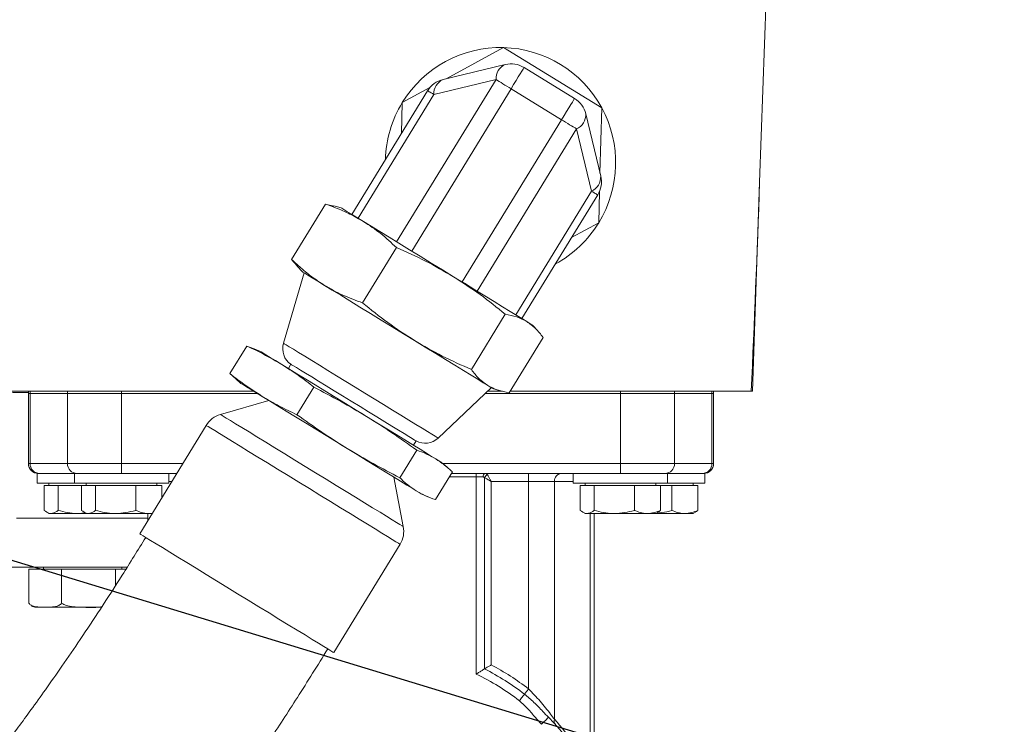
# Model space of a CAD drawing. Units: millimetres. Extents: x 11 to 1180, y 5 to 832.
# Drawn here: x 694 to 756, y 597 to 642 of the extents above; entities that cross this region are included whole.
import ezdxf

# ---------------------------------------------------------------- set-up
doc = ezdxf.new("R2010")
doc.units = ezdxf.units.MM
doc.layers.add('SLD-0', color=7, linetype='Continuous')
doc.dimstyles.new('SLDDIMSTYLE5', dxfattribs={"dimtxt": 0, "dimasz": 3, "dimexe": 0, "dimexo": 0.0625, "dimgap": 0, "dimtad": 0, "dimtih": 1, "dimtoh": 1, "dimdec": 0, "dimrnd": 1e-09, "dimzin": 0, "dimdsep": 46, "dimtxsty": 'Standard', "dimsah": 1, "dimcen": 0.09, "dimadec": 0, "dimazin": 0, "dimtfac": 3, "dimtdec": 0, "dimtofl": 0, "dimtmove": 0, "dimatfit": 3, "dimfxl": 0, "dimfrac": 2, "dimtolj": 1, "dimtzin": 0, "dimarcsym": 0})

msp = doc.modelspace()

# ---------------------------------------------------------------- linework, layer by layer
at = {"color": 7, "linetype": 'Continuous', "lineweight": 15}
for p, q in [((741.719887, 656.971185), (740.841434, 631.815493)), ((720.877484, 638.406888), (724.534274, 640.392369)), ((724.534274, 640.392369), (730.78613, 636.561227)), ((720.687256, 638.361218), (724.647746, 639.312048)), ((725.847796, 639.121976), (729.057879, 637.154837)), ((717.732385, 628.027221), (724.061221, 638.354932)), ((724.061221, 638.354932), (720.100731, 637.404103)), ((714.880281, 629.774996), (719.704286, 637.647048)), ((718.09049, 636.893675), (719.852001, 637.850099)), ((725.018338, 637.768411), (718.689502, 627.4407)), ((728.228421, 635.801269), (725.018338, 637.768411)), ((720.100731, 637.404103), (715.276734, 629.532051)), ((718.039051, 634.929652), (718.09049, 636.893675)), ((730.78613, 636.561227), (730.677218, 632.401606)), ((721.899585, 625.473559), (728.228421, 635.801269)), ((729.772047, 636.171865), (730.722875, 632.211377)), ((729.185537, 635.214748), (722.856701, 624.887038)), ((730.136365, 631.254261), (729.185537, 635.214748)), ((725.312353, 623.382209), (730.136365, 631.254261)), ((730.64667, 631.235119), (730.594189, 629.231391)), ((740.841434, 631.815493), (740.377263, 618.523533)), ((730.532811, 631.011316), (725.708813, 623.139264)), ((711.045556, 626.911699), (713.202164, 630.430972)), ((713.202164, 630.430972), (713.737161, 630.306061)), ((714.2035, 630.189728), (713.740439, 630.317894)), ((730.594189, 629.231391), (728.867591, 628.293919)), ((715.566494, 624.141263), (717.723109, 627.660535)), ((711.399869, 626.49195), (711.045556, 626.911699)), ((711.39063, 626.483487), (711.715095, 626.12903)), ((711.85045, 626.046083), (710.525975, 621.57472)), ((722.492979, 619.896708), (724.649594, 623.41598)), ((726.710022, 622.370126), (726.385594, 622.72453)), ((724.898518, 618.422589), (727.055133, 621.941861)), ((707.117133, 619.637346), (708.195441, 621.396982)), ((708.195441, 621.396982), (708.660439, 621.213377)), ((709.067412, 621.048825), (708.662928, 621.219284)), ((711.006478, 620.232937), (710.840583, 619.962224)), ((707.491853, 619.306417), (707.117133, 619.637346)), ((707.487696, 619.301489), (707.82321, 619.018475)), ((711.386912, 617.020823), (712.46522, 618.780459)), ((720.37913, 615.536703), (723.761842, 618.746778)), ((708.630883, 618.523533), (612.342341, 618.523533)), ((694.287591, 618.445533), (693.285831, 618.445533)), ((694.287591, 618.523533), (694.287591, 618.364783)), ((694.287591, 618.364783), (694.287591, 613.919783)), ((694.287591, 618.364783), (694.393762, 618.364783)), ((694.393762, 618.523533), (694.393762, 618.364783)), ((694.393762, 618.364783), (696.775012, 618.364783)), ((694.393762, 613.919783), (694.393762, 618.364783)), ((696.775012, 618.523533), (696.775012, 618.364783)), ((696.775012, 618.364783), (700.22484, 618.364783)), ((696.775012, 613.919783), (696.775012, 618.364783)), ((700.22484, 618.523533), (700.22484, 618.364783)), ((700.22484, 618.364783), (708.889939, 618.364783)), ((700.22484, 613.919783), (700.22484, 618.364783)), ((723.359302, 618.364783), (731.974841, 618.364783)), ((724.46707, 618.523533), (723.526583, 618.523533)), ((723.89719, 618.663832), (724.360318, 618.535647)), ((740.303651, 618.523533), (724.960387, 618.523533)), ((731.974841, 618.523533), (731.974841, 618.364783)), ((731.974841, 618.364783), (735.424668, 618.364783)), ((731.974841, 613.919783), (731.974841, 618.364783)), ((735.424668, 618.523533), (735.424668, 618.364783)), ((735.424668, 618.364783), (737.805918, 618.364783)), ((735.424668, 613.919783), (735.424668, 618.364783)), ((737.805918, 618.523533), (737.805918, 618.364783)), ((737.805918, 618.364783), (737.912089, 618.364783)), ((737.805918, 613.919783), (737.805918, 618.364783)), ((737.912089, 618.364783), (737.912089, 618.523533)), ((737.912089, 613.919783), (737.912089, 618.364783)), ((740.303651, 618.523533), (740.377263, 618.523533)), ((709.596381, 617.931874), (706.517026, 617.037573)), ((705.606208, 616.342529), (701.381677, 609.448719)), ((718.799547, 615.084961), (718.965442, 615.355674)), ((717.928589, 613.012076), (719.006897, 614.771712)), ((694.393762, 613.919783), (696.775012, 613.919783)), ((696.775012, 613.919783), (700.22484, 613.919783)), ((700.22484, 613.919783), (700.22484, 613.284783)), ((720.90824, 613.71535), (720.572726, 613.99836)), ((731.974841, 613.919783), (735.424668, 613.919783)), ((731.974841, 613.919783), (731.974841, 613.284783)), ((735.424668, 613.919783), (737.805918, 613.919783)), ((694.842339, 613.284783), (694.842339, 612.659783)), ((695.176863, 613.284783), (694.842339, 613.284783)), ((697.225176, 613.284783), (695.176863, 613.284783)), ((697.224841, 613.284783), (697.224841, 612.659783)), ((700.908773, 613.284783), (697.225176, 613.284783)), ((703.732424, 613.284783), (700.908773, 613.284783)), ((703.224838, 612.659783), (703.224838, 613.284783)), ((718.156517, 609.904885), (717.555352, 613.054612)), ((720.200495, 611.619853), (721.278802, 613.379489)), ((731.290907, 613.284783), (721.220762, 613.284783)), ((722.801209, 613.062533), (722.801209, 613.284783)), ((723.2278, 613.062533), (722.801209, 613.062533)), ((722.801209, 600.516487), (722.801209, 613.062533)), ((726.129935, 612.776783), (726.129935, 613.284783)), ((728.974835, 613.284783), (728.974835, 612.659783)), ((734.974504, 613.284783), (731.290907, 613.284783)), ((737.025187, 613.284783), (734.974504, 613.284783)), ((734.974847, 612.659783), (734.974847, 613.284783)), ((737.354845, 613.284783), (737.025187, 613.284783)), ((737.354845, 612.659783), (737.354845, 613.284783)), ((697.224841, 612.659783), (694.842339, 612.659783)), ((695.28281, 612.509783), (695.28281, 610.935745)), ((695.28281, 612.509783), (695.729621, 612.509783)), ((695.592344, 612.659783), (695.592344, 612.509783)), ((695.729621, 612.509783), (696.17644, 612.509783)), ((696.17644, 612.509783), (696.17644, 610.935745)), ((696.17644, 612.509783), (697.456204, 612.509783)), ((703.224838, 612.659783), (697.224841, 612.659783)), ((697.456204, 612.509783), (697.665312, 612.509783)), ((697.665312, 612.509783), (697.665312, 610.935745)), ((697.665312, 612.509783), (698.112123, 612.509783)), ((697.974839, 612.659783), (697.974839, 612.509783)), ((698.112123, 612.509783), (698.558942, 612.509783)), ((698.558942, 612.509783), (698.558942, 610.935745)), ((698.558942, 612.509783), (699.838706, 612.509783)), ((699.838706, 612.509783), (701.11847, 612.509783)), ((701.11847, 612.509783), (701.11847, 610.935745)), ((701.11847, 612.509783), (701.951422, 612.509783)), ((701.951422, 612.509783), (702.784375, 612.509783)), ((702.474841, 612.509783), (702.474841, 612.659783)), ((702.784375, 612.509783), (702.784375, 611.737708)), ((723.329202, 613.014378), (723.329202, 600.844238)), ((726.129935, 612.776783), (723.75159, 612.776783)), ((723.75159, 612.776783), (723.75159, 601.101101)), ((727.779717, 612.776783), (726.129935, 612.776783)), ((726.129935, 599.568541), (726.129935, 612.776783)), ((727.779717, 597.638065), (727.779717, 612.776783)), ((734.974847, 612.659783), (728.974835, 612.659783)), ((729.415313, 612.509783), (729.415313, 610.935745)), ((729.415313, 612.509783), (729.862124, 612.509783)), ((729.72484, 612.659783), (729.72484, 612.509783)), ((729.862124, 612.509783), (730.308936, 612.509783)), ((730.308936, 612.509783), (730.308936, 610.935745)), ((730.308936, 612.509783), (731.588707, 612.509783)), ((731.588707, 612.509783), (732.868463, 612.509783)), ((732.868463, 612.509783), (732.868463, 610.935745)), ((732.868463, 612.509783), (733.701423, 612.509783)), ((733.701423, 612.509783), (734.534369, 612.509783)), ((734.224842, 612.509783), (734.224842, 612.659783)), ((734.534369, 612.509783), (735.248477, 612.509783)), ((734.534369, 612.509783), (734.534369, 610.935745)), ((737.354845, 612.659783), (734.974847, 612.659783)), ((735.248477, 612.509783), (735.248477, 610.935745)), ((735.248477, 612.509783), (736.081422, 612.509783)), ((736.081422, 612.509783), (736.914367, 612.509783)), ((736.60484, 612.509783), (736.60484, 612.659783)), ((736.914367, 612.509783), (736.914367, 610.935745)), ((719.328523, 611.96801), (719.733015, 611.797549)), ((695.446134, 610.819194), (695.592344, 610.734783)), ((695.729621, 610.734783), (695.592344, 610.734783)), ((695.729621, 610.734783), (697.456204, 610.734783)), ((697.908626, 610.773012), (697.456204, 610.734783)), ((697.456204, 610.734783), (697.974839, 610.734783)), ((697.828636, 610.819194), (697.974839, 610.734783)), ((698.112123, 610.734783), (697.974839, 610.734783)), ((698.112123, 610.734783), (699.838706, 610.734783)), ((699.838706, 610.734783), (701.951422, 610.734783)), ((701.891713, 610.281026), (701.891713, 610.734783)), ((702.188649, 610.765582), (701.951422, 610.734783)), ((701.951422, 610.734783), (702.169777, 610.734783)), ((729.57863, 610.819194), (729.72484, 610.734783)), ((729.862124, 610.734783), (729.72484, 610.734783)), ((729.862124, 610.734783), (731.588707, 610.734783)), ((730.307967, 593.814668), (730.307967, 610.734783)), ((731.588707, 610.734783), (733.701423, 610.734783)), ((733.701423, 610.734783), (734.224842, 610.734783)), ((734.224842, 610.734783), (734.371052, 610.819194)), ((734.224842, 610.734783), (736.081422, 610.734783)), ((736.081422, 610.734783), (736.60484, 610.734783)), ((736.60484, 610.734783), (736.75105, 610.819194)), ((701.891713, 610.445533), (693.535269, 610.445533)), ((713.726201, 601.883986), (717.950732, 608.777795)), ((643.491891, 607.320533), (700.596601, 607.320533)), ((694.307611, 605.020533), (694.307611, 607.195533)), ((694.307611, 607.195533), (696.402088, 607.195533)), ((695.244387, 607.320533), (695.244387, 607.195533)), ((696.402088, 607.195533), (699.838862, 607.195533)), ((696.402088, 605.020533), (696.402088, 607.195533)), ((699.838862, 606.156605), (699.838862, 607.195533)), ((699.838862, 607.195533), (700.500548, 607.195533)), ((700.244383, 607.195533), (700.244383, 607.320533)), ((698.956222, 604.770533), (694.780283, 604.770533))]:
    msp.add_line(p, q, dxfattribs=at)
at = {"color": 8, "linetype": 'Continuous', "lineweight": 15}
for p, q in [((694.287591, 613.919783), (694.393762, 613.919783)), ((700.22484, 613.919783), (704.121546, 613.919783)), ((720.665873, 613.919783), (731.974841, 613.919783)), ((737.805918, 613.919783), (737.912089, 613.919783)), ((722.801209, 613.062533), (721.084566, 613.062533)), ((703.421116, 612.776783), (703.224838, 612.776783)), ((728.974835, 612.776783), (727.779717, 612.776783)), ((702.146941, 610.69751), (702.146941, 610.734783)), ((730.05274, 594.440939), (730.05274, 610.734783))]:
    msp.add_line(p, q, dxfattribs=at)
at = {"color": 7, "linetype": 'Continuous', "lineweight": 15, "flags": 128}
for points in [[(725.847796, 639.121976), (725.831867, 639.095968), (725.78466, 639.018942), (725.708008, 638.89386), (725.604848, 638.725527), (725.479156, 638.520411), (725.335763, 638.286397), (725.18015, 638.032478), (725.018338, 637.768411)], [(724.061221, 638.354932), (724.159644, 638.294619), (724.266336, 638.229237), (724.38027, 638.159419), (724.500344, 638.085833), (724.625409, 638.009191), (724.75426, 637.930232), (724.885658, 637.849711), (725.018338, 637.768411)], [(719.704286, 637.647048), (719.710798, 637.643055), (719.730288, 637.631109), (719.762564, 637.611332), (719.807312, 637.583908), (719.864101, 637.549105), (719.932393, 637.507258), (720.011518, 637.458768), (720.100731, 637.404103)], [(728.228421, 635.801269), (728.390232, 636.065338), (728.54583, 636.319258), (728.689239, 636.553271), (728.81493, 636.758386), (728.918091, 636.926719), (728.994743, 637.051803), (729.04195, 637.128829), (729.057879, 637.154837)], [(728.228421, 635.801269), (728.361086, 635.719969), (728.492484, 635.63945), (728.621334, 635.560489), (728.7464, 635.483847), (728.866488, 635.410263), (728.980423, 635.340443), (729.087115, 635.275063), (729.185537, 635.214748)], [(730.136365, 631.254261), (730.225564, 631.199596), (730.304689, 631.151107), (730.372981, 631.109259), (730.429769, 631.074455), (730.474532, 631.047032), (730.506808, 631.027254), (730.526299, 631.015311), (730.532811, 631.011316)], [(714.2035, 630.189728), (714.244679, 630.164491), (714.367681, 630.089116), (714.570828, 629.964626), (714.851387, 629.792702), (715.205551, 629.575671), (715.628528, 629.316466)], [(715.628528, 629.316466), (716.114611, 629.018595), (716.657222, 628.686083), (717.249022, 628.323429), (717.882008, 627.935537), (718.547613, 627.527651), (719.236851, 627.105289), (719.94038, 626.674161), (720.648707, 626.240098), (721.35225, 625.808971)], [(713.140131, 625.255768), (712.717146, 625.514972), (712.362983, 625.732003), (712.082431, 625.903927), (711.879284, 626.028417), (711.756282, 626.103791), (711.715095, 626.12903)], [(721.35225, 625.808971), (722.041473, 625.386608), (722.707078, 624.978723), (723.340065, 624.59083), (723.931865, 624.228176), (724.474475, 623.895665), (724.960551, 623.597793), (725.383536, 623.338589), (725.737706, 623.121557), (726.018251, 622.949634)], [(713.140131, 625.255768), (713.626214, 624.957896), (714.168825, 624.625384), (714.760624, 624.262731), (715.393603, 623.874838), (716.059216, 623.466952), (716.748447, 623.04459), (717.451983, 622.613462), (718.160302, 622.1794), (718.863845, 621.748272)], [(726.018251, 622.949634), (726.221413, 622.825143), (726.344407, 622.749769), (726.385594, 622.72453)], [(723.529861, 618.888935), (723.249302, 619.060858), (722.895146, 619.27789), (722.472162, 619.537094), (721.986071, 619.834966), (721.44346, 620.167477), (720.851675, 620.530131), (720.218689, 620.918024), (719.553084, 621.325909), (718.863845, 621.748272)], [(710.413278, 620.224077), (710.013793, 620.468881), (709.679306, 620.673855), (709.414334, 620.836227), (709.222474, 620.953802), (709.106304, 621.024988), (709.067412, 621.048825)], [(710.413278, 620.224077), (710.872353, 619.942754), (711.384819, 619.628715), (711.943739, 619.286209), (712.541558, 618.919866), (713.170186, 618.53464), (713.821129, 618.135743), (714.485579, 617.728566), (715.154552, 617.318618), (715.819002, 616.911442)], [(711.006478, 620.232937), (711.045206, 620.209204), (711.160631, 620.138469), (711.350516, 620.022106), (711.611167, 619.862382), (711.937495, 619.662406)], [(711.937495, 619.662406), (712.323167, 619.426069), (712.760658, 619.157971), (713.241466, 618.863331), (713.756234, 618.547884), (714.294926, 618.217769), (714.847074, 617.879413), (715.401926, 617.539399), (715.948687, 617.204347), (716.476702, 616.880778), (716.975704, 616.57499), (717.435972, 616.292934), (717.848555, 616.040101), (718.205423, 615.821411), (718.499631, 615.641122), (718.725458, 615.502742), (718.878478, 615.408964), (718.955756, 615.361615), (718.965442, 615.355674)], [(707.82321, 619.018475), (707.86211, 618.994639), (707.978272, 618.923452), (708.170139, 618.805878), (708.435104, 618.643506), (708.76959, 618.438532), (709.169075, 618.193728)], [(723.89719, 618.663832), (723.856003, 618.68907), (723.733009, 618.764444), (723.529861, 618.888935)], [(709.169075, 618.193728), (709.62815, 617.912404), (710.140616, 617.598366), (710.699537, 617.255859), (711.297356, 616.889516), (711.925984, 616.504291), (712.576926, 616.105393), (713.241377, 615.698217), (713.910357, 615.288269), (714.574807, 614.881093)], [(720.225797, 614.210957), (719.960824, 614.37333), (719.626338, 614.578303), (719.226853, 614.823108), (718.767778, 615.104431), (718.255312, 615.41847), (717.696392, 615.760976), (717.098579, 616.127319), (716.469944, 616.512544), (715.819002, 616.911442)], [(714.574807, 614.881093), (715.225749, 614.482195), (715.854377, 614.09697), (716.452197, 613.730627), (717.011117, 613.38812), (717.523575, 613.074082), (717.98265, 612.792758), (718.382136, 612.547954), (718.716622, 612.34298), (718.981594, 612.180608)], [(720.572726, 613.99836), (720.533819, 614.022196), (720.417664, 614.093383), (720.225797, 614.210957)], [(723.513991, 613.199174), (723.549531, 613.135998), (723.592833, 613.059017), (723.642231, 612.971189), (723.695845, 612.87589), (723.75159, 612.776783)], [(723.75159, 612.776783), (723.652483, 612.832531), (723.55719, 612.886137), (723.469362, 612.93554), (723.392383, 612.978842), (723.329202, 613.014378)], [(718.981594, 612.180608), (719.173462, 612.063034), (719.289631, 611.991847), (719.328523, 611.96801)], [(701.381677, 609.448719), (701.385841, 609.446166), (701.448225, 609.40794), (701.58472, 609.324296), (701.793671, 609.196249), (702.072546, 609.025354), (702.417955, 608.813686), (702.825711, 608.563813)], [(702.825711, 608.563813), (703.290865, 608.27877), (703.807757, 607.962014), (704.370134, 607.617393), (704.97115, 607.249088), (705.603518, 606.861571), (706.259564, 606.459546), (706.931323, 606.047893), (707.610638, 605.631608), (708.289266, 605.215745), (708.958962, 604.805352), (709.61161, 604.405409), (710.239277, 604.020774), (710.834355, 603.656113), (711.389602, 603.315854), (711.898298, 603.004126), (712.354251, 602.724715), (712.75194, 602.481012), (713.086539, 602.275974), (713.35397, 602.112089), (713.551, 601.99135), (713.675231, 601.91522), (713.725158, 601.884623), (713.726201, 601.883986)], [(725.87134, 599.234563), (725.894437, 599.264391), (725.92108, 599.298794), (725.950853, 599.337254), (725.983322, 599.379194), (726.018012, 599.423981), (726.054371, 599.470942), (726.091862, 599.519372), (726.129935, 599.568541)], [(725.87134, 599.234563), (725.842476, 599.197278), (725.809172, 599.154275), (725.771949, 599.106199), (725.731359, 599.053775), (725.688011, 598.997791), (725.642548, 598.93909), (725.595683, 598.878552), (725.548089, 598.81709)], [(727.399693, 597.765079), (727.391005, 597.756509), (727.365286, 597.731129), (727.323518, 597.689912), (727.267296, 597.634445), (727.19881, 597.566858), (727.120668, 597.489749), (727.035881, 597.406079), (726.947696, 597.319067)]]:
    msp.add_lwpolyline(points, dxfattribs=at)
at = {"color": 8, "linetype": 'Continuous', "lineweight": 15, "flags": 128}
for points in [[(710.525975, 621.57472), (710.527011, 621.574083), (710.576781, 621.543588), (710.700453, 621.4678), (710.896165, 621.347868), (711.160944, 621.185609), (711.490788, 620.983484), (711.880677, 620.744556), (712.324724, 620.472447), (712.816179, 620.171283), (713.3476, 619.845628), (713.910923, 619.50042), (714.497626, 619.14089), (715.098799, 618.77249), (715.705336, 618.400804), (716.308043, 618.031466), (716.897779, 617.670075), (717.465602, 617.32211), (718.002916, 616.992844), (718.501568, 616.68727), (718.953997, 616.41002), (719.353349, 616.165296), (719.693572, 615.956809), (719.969512, 615.787718), (720.176966, 615.660587), (720.312805, 615.577343), (720.374972, 615.539249), (720.37913, 615.536703)], [(706.517026, 617.037573), (706.517496, 617.037286), (706.563853, 617.008881), (706.685462, 616.934358), (706.880749, 616.814687), (707.147159, 616.65143), (707.481228, 616.446713), (707.87859, 616.203207)], [(717.950732, 608.777795), (717.934073, 608.788004), (717.846856, 608.841448), (717.685983, 608.940033), (717.453398, 609.082561), (717.151933, 609.267302), (716.78523, 609.492015), (716.357761, 609.75397), (715.874702, 610.049989), (715.341919, 610.376478), (714.765885, 610.729474), (714.153581, 611.104692), (713.512451, 611.497577), (712.850273, 611.903361), (712.175087, 612.317117), (711.49508, 612.733824), (710.818515, 613.148423), (710.15361, 613.555881), (709.50842, 613.951252), (708.890789, 614.329737), (708.308206, 614.686742), (707.767755, 615.017934), (707.27598, 615.319291), (706.838869, 615.587156), (706.461713, 615.818278), (706.149094, 616.00985), (705.904805, 616.159548), (705.731825, 616.265554), (705.632233, 616.326582), (705.606208, 616.342529)], [(707.87859, 616.203207), (708.334074, 615.924085), (708.841742, 615.612987), (709.394977, 615.273967), (709.986553, 614.911446), (710.608774, 614.530149), (711.253517, 614.135048), (711.912387, 613.731293), (712.576792, 613.324148), (713.238061, 612.918919), (713.887588, 612.520892), (714.516886, 612.135253), (715.117776, 611.767031), (715.682403, 611.421025), (716.203415, 611.101748), (716.674023, 610.813359), (717.088089, 610.55962), (717.440211, 610.34384), (717.725799, 610.168828), (717.941136, 610.036869), (718.083412, 609.949682), (718.15078, 609.908403), (718.156517, 609.904885)]]:
    msp.add_lwpolyline(points, dxfattribs=at)
at = {"color": 7, "linetype": 'Continuous', "lineweight": 15}
for centre, radius, start, end in [((724.342341, 633.062533), 7.332348, 88.5, 148.5), ((724.342341, 633.062533), 7.332348, 28.5, 88.5), ((725.04156, 638.412447), 0.982024, 113.64212371, 183.35762652), ((725.018333, 637.76841), 1.5875, 58.5, 103.5), ((721.057846, 636.817581), 1.5875, 103.5, 148.5), ((721.081068, 637.461618), 0.982022, 113.64205422, 183.35759665), ((724.342341, 633.062533), 7.332348, 148.5, 178.5), ((728.228414, 635.80127), 1.5875, 13.5, 58.5), ((724.342341, 633.062533), 7.332348, 328.5, 28.5), ((728.791695, 636.114351), 0.982037, 293.64356904, 3.35747819), ((729.742523, 632.153864), 0.982037, 293.64357797, 3.35746926), ((729.179243, 631.840783), 1.5875, 328.5, 13.5), ((724.342341, 633.062533), 7.332348, 298.5, 328.5), ((711.682792, 621.232055), 1.2065, 163.5, 235.90538367), ((706.959776, 615.513063), 1.5875, 106.19428429, 148.5), ((719.548624, 616.411867), 1.2065, 241.09461633, 313.5), ((694.922591, 613.919783), 0.635, 180, 270), ((695.019431, 613.910448), 0.625739, 179.14520152, 269.11861029), ((697.400682, 613.910448), 0.625739, 179.14520152, 269.11861029), ((734.798999, 613.910448), 0.625739, 270.88138971, 0.85479848), ((737.180249, 613.910448), 0.625739, 270.88138971, 0.85479848), ((737.277091, 613.919783), 0.635, 270, 0), ((723.422492, 613.093015), 0.197065, 103.31447378, 188.89834713), ((723.604575, 612.923805), 0.289886, 108.20880549, 161.79336022), ((728.256312, 612.808539), 0.477652, 94.40100281, 183.81209779), ((716.597168, 609.607261), 1.5875, 328.5, 10.80571571), ((694.780283, 605.395533), 0.625, 241.69823704, 270), ((716.099841, 586.614783), 15.432619, 52.24937506, 64.2634332), ((716.099841, 586.614783), 15.960608, 52.24937506, 63.06688555), ((716.099841, 586.614783), 16.383, 52.24937506, 62.15674832), ((716.099841, 586.614783), 15.875, 288.77470045, 44.6183322), ((728.119918, 597.524977), 0.358505, 161.61238858, 219.64166343), ((715.6599, 586.614783), 16.383, 28.53528157, 42.28731883)]:
    msp.add_arc(centre, radius, start, end, dxfattribs=at)
msp.add_ellipse((739.342341, 631.867842), major_axis=(-1.500913, -42.980531), ratio=0.034878263, start_param=1.256323597, end_param=1.570796327, dxfattribs=at)
for points, knots in [([(715.628528, 629.316466), (715.341086, 629.481417), (714.765219, 629.811882), (713.945282, 630.165896), (713.415221, 630.354973), (713.202164, 630.430972)], [0, 0, 0, 0, 0.373440164, 0.748155975, 1, 1, 1, 1]), ([(717.723109, 627.660535), (717.395838, 627.966604), (716.739735, 628.580201), (715.999517, 629.070656), (715.628528, 629.316466)], [0, 0, 0, 0, 0.49881156, 1, 1, 1, 1]), ([(721.35225, 625.808971), (720.7661, 626.149883), (719.590537, 626.833606), (718.346736, 627.384382), (717.723109, 627.660535)], [0, 0, 0, 0, 0.498611712, 1, 1, 1, 1]), ([(711.045556, 626.911699), (711.209996, 626.756367), (711.618307, 626.370667), (712.305919, 625.800734), (712.861772, 625.437611), (713.140131, 625.255768)], [0, 0, 0, 0, 0.251843793, 0.625340943, 1, 1, 1, 1]), ([(724.649594, 623.41598), (724.123172, 623.844088), (723.067822, 624.702343), (721.925012, 625.439511), (721.35225, 625.808971)], [0, 0, 0, 0, 0.498811968, 1, 1, 1, 1]), ([(713.140131, 625.255768), (713.525541, 625.037868), (714.298507, 624.600856), (715.14305, 624.294744), (715.566494, 624.141263)], [0, 0, 0, 0, 0.498611644, 1, 1, 1, 1]), ([(715.566494, 624.141263), (716.092915, 623.713154), (717.148267, 622.854897), (718.29108, 622.117731), (718.863845, 621.748272)], [0, 0, 0, 0, 0.498811268, 1, 1, 1, 1]), ([(726.018251, 622.949634), (725.809373, 623.059358), (725.390454, 623.279417), (724.897005, 623.370375), (724.649594, 623.41598)], [0, 0, 0, 0, 0.49860973, 1, 1, 1, 1]), ([(727.055133, 621.941861), (726.902995, 622.140611), (726.597994, 622.53906), (726.211805, 622.812559), (726.018251, 622.949634)], [0, 0, 0, 0, 0.49881026, 1, 1, 1, 1]), ([(710.413278, 620.224077), (709.870318, 620.536582), (709.145848, 620.953557), (708.385851, 621.308144), (708.195441, 621.396982)], [0, 0, 0, 0, 0.749459032, 1, 1, 1, 1]), ([(718.863845, 621.748272), (719.449995, 621.40736), (720.625556, 620.723639), (721.869354, 620.172861), (722.492979, 619.896708)], [0, 0, 0, 0, 0.4986127686, 1, 1, 1, 1]), ([(712.46522, 618.780459), (712.133646, 619.036584), (711.47005, 619.54918), (710.765694, 619.99901), (710.413278, 620.224077)], [0, 0, 0, 0, 0.4996615877, 1, 1, 1, 1]), ([(707.117133, 619.637346), (707.282734, 619.50802), (707.943704, 618.991834), (708.644133, 618.535632), (709.169075, 618.193728)], [0, 0, 0, 0, 0.25054141, 1, 1, 1, 1]), ([(722.492979, 619.896708), (722.645124, 619.697958), (722.950139, 619.29951), (723.336314, 619.02601), (723.529861, 618.888935)], [0, 0, 0, 0, 0.498811167, 1, 1, 1, 1]), ([(715.819002, 616.911442), (715.269603, 617.239034), (714.169947, 617.894729), (713.033758, 618.485062), (712.46522, 618.780459)], [0, 0, 0, 0, 0.499609461, 1, 1, 1, 1]), ([(723.529861, 618.888935), (723.738745, 618.779211), (724.157675, 618.559153), (724.651114, 618.468195), (724.898518, 618.422589)], [0, 0, 0, 0, 0.49861261, 1, 1, 1, 1]), ([(709.169075, 618.193728), (709.529076, 617.9822), (710.249638, 617.558815), (711.007624, 617.200247), (711.386912, 617.020823)], [0, 0, 0, 0, 0.4996099435, 1, 1, 1, 1]), ([(711.386912, 617.020823), (711.90746, 616.648894), (712.94926, 615.904533), (714.032714, 615.222393), (714.574807, 614.881093)], [0, 0, 0, 0, 0.499661796, 1, 1, 1, 1]), ([(719.006897, 614.771712), (718.486349, 615.143641), (717.444548, 615.888003), (716.361095, 616.570142), (715.819002, 616.911442)], [0, 0, 0, 0, 0.4996616059, 1, 1, 1, 1]), ([(714.574807, 614.881093), (715.124205, 614.553501), (716.223861, 613.897806), (717.360051, 613.307473), (717.928589, 613.012076)], [0, 0, 0, 0, 0.499609629, 1, 1, 1, 1]), ([(720.225797, 614.210957), (720.032349, 614.32042), (719.64515, 614.539517), (719.219759, 614.694274), (719.006897, 614.771712)], [0, 0, 0, 0, 0.499609299, 1, 1, 1, 1]), ([(721.278802, 613.379489), (721.113408, 613.533777), (720.782396, 613.842562), (720.411413, 614.088104), (720.225797, 614.210957)], [0, 0, 0, 0, 0.499663101, 1, 1, 1, 1]), ([(723.329202, 613.014378), (723.314202, 613.029757), (723.286343, 613.058322), (723.246289, 613.061203), (723.2278, 613.062533)], [0, 0, 0, 0, 0.538391481, 1, 1, 1, 1]), ([(723.377109, 613.284783), (723.402185, 613.28221), (723.457522, 613.276533), (723.494028, 613.226522), (723.513991, 613.199174)], [0, 0, 0, 0, 0.453159715, 1, 1, 1, 1]), ([(717.928589, 613.012076), (718.093983, 612.857788), (718.424995, 612.549004), (718.795978, 612.303462), (718.981594, 612.180608)], [0, 0, 0, 0, 0.499663075, 1, 1, 1, 1]), ([(718.981594, 612.180608), (719.175035, 612.071145), (719.56222, 611.852048), (719.987625, 611.697292), (720.200495, 611.619853)], [0, 0, 0, 0, 0.499608091, 1, 1, 1, 1]), ([(695.729621, 610.734783), (695.696308, 610.736786), (695.545136, 610.745872), (695.397732, 610.852564), (695.28281, 610.935745)], [0, 0, 0, 0, 0.220364095, 1, 1, 1, 1]), ([(696.17644, 610.935745), (696.147882, 610.912424), (696.002442, 610.793656), (695.851181, 610.761015), (695.729621, 610.734783)], [0, 0, 0, 0, 0.196353664, 1, 1, 1, 1]), ([(697.456204, 610.734783), (697.425869, 610.735023), (697.196148, 610.73684), (696.763022, 610.780731), (696.373158, 610.883759), (696.17644, 610.935745)], [0, 0, 0, 0, 0.070091832, 0.53078623, 1, 1, 1, 1]), ([(698.112123, 610.734783), (698.07881, 610.736786), (697.927638, 610.745872), (697.780234, 610.852564), (697.665312, 610.935745)], [0, 0, 0, 0, 0.220364095, 1, 1, 1, 1]), ([(698.558942, 610.935745), (698.530384, 610.912424), (698.384944, 610.793656), (698.233683, 610.761015), (698.112123, 610.734783)], [0, 0, 0, 0, 0.196353664, 1, 1, 1, 1]), ([(699.838706, 610.734783), (699.808371, 610.735023), (699.57865, 610.73684), (699.145524, 610.780731), (698.75566, 610.883759), (698.558942, 610.935745)], [0, 0, 0, 0, 0.070091832, 0.53078623, 1, 1, 1, 1]), ([(701.11847, 610.935745), (700.910629, 610.879576), (700.49114, 610.766211), (700.057496, 610.745322), (699.838706, 610.734783)], [0, 0, 0, 0, 0.495461023, 1, 1, 1, 1]), ([(701.951422, 610.734783), (701.931679, 610.735023), (701.782165, 610.73684), (701.500249, 610.780731), (701.246504, 610.883759), (701.11847, 610.935745)], [0, 0, 0, 0, 0.070090179, 0.530785458, 1, 1, 1, 1]), ([(729.862124, 610.734783), (729.828814, 610.736786), (729.677653, 610.745873), (729.530241, 610.852564), (729.415313, 610.935745)], [0, 0, 0, 0, 0.220362157, 1, 1, 1, 1]), ([(730.308936, 610.935745), (730.280381, 610.912424), (730.134953, 610.793655), (729.983688, 610.761014), (729.862124, 610.734783)], [0, 0, 0, 0, 0.196352152, 1, 1, 1, 1]), ([(731.588707, 610.734783), (731.558369, 610.735023), (731.328646, 610.73684), (730.895517, 610.780731), (730.505653, 610.883759), (730.308936, 610.935745)], [0, 0, 0, 0, 0.07009701, 0.530788843, 1, 1, 1, 1]), ([(732.868463, 610.935745), (732.660628, 610.879576), (732.241142, 610.766209), (731.8075, 610.745322), (731.588707, 610.734783)], [0, 0, 0, 0, 0.495452795, 1, 1, 1, 1]), ([(733.701423, 610.734783), (733.68168, 610.735023), (733.532166, 610.73684), (733.25025, 610.780731), (732.996501, 610.883759), (732.868463, 610.935745)], [0, 0, 0, 0, 0.070089932, 0.530783584, 1, 1, 1, 1]), ([(734.534369, 610.935745), (734.399095, 610.879576), (734.126066, 610.76621), (733.843826, 610.745322), (733.701423, 610.734783)], [0, 0, 0, 0, 0.495457004, 1, 1, 1, 1]), ([(735.248477, 610.935745), (735.040986, 610.877292), (734.719322, 610.786674), (734.386787, 610.767089), (734.268755, 610.760137)], [0, 0, 0, 0, 0.645055265, 1, 1, 1, 1]), ([(734.368191, 610.839226), (734.395119, 610.84674), (734.451627, 610.862506), (734.505939, 610.91058), (734.534369, 610.935745)], [0, 0, 0, 0, 0.476552322, 1, 1, 1, 1]), ([(736.081422, 610.734783), (736.061679, 610.735023), (735.912165, 610.73684), (735.630248, 610.78073), (735.376509, 610.883759), (735.248477, 610.935745)], [0, 0, 0, 0, 0.070090427, 0.530787332, 1, 1, 1, 1]), ([(736.914367, 610.935745), (736.779093, 610.879576), (736.506064, 610.76621), (736.223824, 610.745322), (736.081422, 610.734783)], [0, 0, 0, 0, 0.495457004, 1, 1, 1, 1]), ([(736.748189, 610.839226), (736.775118, 610.84674), (736.831626, 610.862506), (736.885938, 610.91058), (736.914367, 610.935745)], [0, 0, 0, 0, 0.476548644, 1, 1, 1, 1]), ([(701.76068, 609.216467), (701.264254, 608.414362), (700.316881, 606.883633), (698.921515, 604.72268), (697.639085, 602.791614), (696.471444, 601.082533), (695.422535, 599.585182), (694.494366, 598.28995), (693.688335, 597.18749), (693.00511, 596.269219), (692.477157, 595.570056), (692.087203, 595.059205), (691.774041, 594.651999), (691.478893, 594.270998), (691.14932, 593.848787), (690.776837, 593.375438), (690.316405, 592.796346), (689.773388, 592.121893), (689.157027, 591.3675), (688.476673, 590.548328), (687.578216, 589.485922), (686.430812, 588.16374), (685.00053, 586.572552), (683.42234, 584.884713), (681.762932, 583.185925), (680.035062, 581.495468), (678.297674, 579.873859), (676.564557, 578.334313), (674.912404, 576.936623), (673.369556, 575.691157), (671.935946, 574.584548), (670.611336, 573.60461), (669.419269, 572.757329), (668.35513, 572.027822), (667.412286, 571.402002), (666.554316, 570.849212), (665.774076, 570.360132), (665.046187, 569.915302), (664.290588, 569.464574), (663.385301, 568.939063), (662.253254, 568.305064), (660.882585, 567.571774), (659.342333, 566.791755), (657.683883, 566.002492), (655.790079, 565.15988), (653.652854, 564.284671), (651.256468, 563.39792), (648.756369, 562.571365), (646.172294, 561.8187), (643.626252, 561.174967), (641.234303, 560.653647), (639.095127, 560.24943), (637.203558, 559.937211), (635.76886, 559.728542), (634.76154, 559.594736), (634.163596, 559.519532), (633.73716, 559.468067), (633.392427, 559.427616), (633.013303, 559.384273), (632.446605, 559.321917), (631.65399, 559.239914), (630.614998, 559.141871), (629.354694, 559.037184), (627.936386, 558.938377), (626.3728, 558.852127), (624.677195, 558.784409), (622.858281, 558.741998), (621.012492, 558.728828), (619.240086, 558.740202), (617.578449, 558.769413), (616.030073, 558.810748), (614.351657, 558.867964), (612.605618, 558.940651), (610.856283, 559.025007), (609.407441, 559.101277), (608.241032, 559.165995), (607.442277, 559.211605), (606.887354, 559.243698), (606.438678, 559.269802), (605.844097, 559.304635), (605.06994, 559.350228), (604.128646, 559.405746), (603.099385, 559.466034), (602.085511, 559.524384), (601.177796, 559.575301), (600.357614, 559.619952), (599.645667, 559.657401), (598.999579, 559.690187), (598.363784, 559.721342), (597.623769, 559.755946), (596.72662, 559.79515), (595.596497, 559.840038), (594.21618, 559.887328), (592.633732, 559.930111), (591.029391, 559.960664), (589.337182, 559.981033), (587.66025, 559.989612), (586.042071, 559.987708), (584.672695, 559.979731), (583.441555, 559.968109), (582.276981, 559.953083), (581.089482, 559.933598), (579.864168, 559.908785), (578.543664, 559.876026), (577.08908, 559.831555), (575.528505, 559.771665), (574.048611, 559.699624), (572.749227, 559.621786), (571.625514, 559.542476), (570.527411, 559.452195), (569.489942, 559.352875), (568.44608, 559.2382), (567.32562, 559.097973), (565.976919, 558.899415), (564.40275, 558.627657), (563.276995, 558.376313), (562.677844, 558.242543)], [0, 0, 0, 0, 0.017162412, 0.032752561, 0.046800049, 0.059341328, 0.07041699, 0.080069715, 0.088341964, 0.095274341, 0.100903917, 0.10429069, 0.106974329, 0.110256203, 0.113065102, 0.11672629, 0.121223679, 0.126537114, 0.132495051, 0.138966372, 0.145934024, 0.157843473, 0.170865827, 0.184932927, 0.199980513, 0.214193011, 0.229063673, 0.243398436, 0.256578244, 0.268665852, 0.279716621, 0.289780004, 0.298900591, 0.306577291, 0.313496209, 0.319718854, 0.325367718, 0.330461696, 0.335445985, 0.341599396, 0.349785511, 0.359419243, 0.370353399, 0.381765776, 0.393491909, 0.408871554, 0.424768588, 0.441195151, 0.458168271, 0.475298752, 0.490640302, 0.504360129, 0.516477571, 0.527004112, 0.531934564, 0.535841444, 0.538500589, 0.540137425, 0.542452521, 0.545796831, 0.551060697, 0.557757353, 0.565890148, 0.575463916, 0.585234902, 0.596165861, 0.608240467, 0.620268201, 0.63158247, 0.642177183, 0.652046596, 0.661185699, 0.674279477, 0.685482052, 0.694787264, 0.702213302, 0.708150768, 0.710339732, 0.713018809, 0.716859126, 0.721860131, 0.728020737, 0.735115616, 0.741858883, 0.74775778, 0.752813347, 0.757866474, 0.761655148, 0.765406094, 0.770167736, 0.775939022, 0.782718802, 0.792003212, 0.802688703, 0.813552585, 0.823493086, 0.836093563, 0.846807133, 0.855627477, 0.863186222, 0.870964231, 0.878588309, 0.886624403, 0.895193969, 0.904731703, 0.915415303, 0.926015154, 0.933903344, 0.941040861, 0.948210684, 0.955582301, 0.961468191, 0.968885001, 0.977802751, 0.988186143, 1, 1, 1, 1]), ([(694.307611, 605.020533), (694.362175, 604.973551), (694.497391, 604.857122), (694.74295, 604.796854), (695.037253, 604.771268), (695.368629, 604.771675), (695.733411, 604.771483), (696.061603, 604.808716), (696.288059, 604.908794), (696.37787, 604.996801), (696.402088, 605.020533)], [0, 0, 0, 0, 0.08578577, 0.21258826, 0.342628972, 0.499986516, 0.676552187, 0.853949961, 0.960616539, 1, 1, 1, 1]), ([(696.402088, 605.020533), (696.495609, 604.972163), (696.728958, 604.851474), (697.14992, 604.78939), (697.887683, 604.770919), (698.498651, 604.724199), (698.941037, 604.791698), (698.96099, 604.794742)], [0, 0, 0, 0, 0.120846739, 0.301531376, 0.48328823, 0.97669395, 1, 1, 1, 1]), ([(565.805868, 545.018459), (566.358842, 545.146975), (567.393391, 545.387413), (568.872744, 545.699148), (570.160565, 545.949668), (571.261235, 546.145683), (572.173152, 546.294718), (572.913191, 546.406353), (573.520092, 546.491447), (574.035506, 546.558845), (574.535425, 546.620066), (575.093652, 546.683575), (575.790426, 546.755034), (576.635368, 546.829557), (577.56419, 546.89526), (578.573216, 546.948191), (579.595839, 546.982489), (580.653643, 546.997944), (581.686861, 546.995084), (582.688183, 546.976435), (583.637013, 546.94593), (584.590223, 546.904673), (585.623374, 546.849174), (586.802432, 546.774217), (588.132329, 546.678136), (589.560799, 546.564991), (590.956755, 546.448693), (592.184191, 546.345187), (593.187597, 546.261446), (593.997118, 546.194815), (594.759992, 546.132917), (595.576081, 546.067838), (596.546364, 545.992278), (597.666733, 545.907672), (598.923456, 545.816587), (600.217366, 545.727398), (601.448441, 545.647139), (602.557908, 545.578719), (603.543907, 545.521178), (604.487088, 545.468961), (605.380946, 545.422188), (606.241522, 545.379803), (607.07313, 545.341143), (607.969981, 545.302074), (609.005886, 545.260574), (610.270753, 545.215144), (611.764654, 545.169478), (613.461237, 545.129044), (615.2489, 545.100026), (617.566378, 545.081737), (620.462857, 545.094868), (623.997777, 545.172918), (627.01618, 545.297623), (629.355036, 545.436445), (630.866589, 545.543787), (632.152866, 545.64921), (633.211135, 545.746335), (634.011709, 545.826484), (634.577437, 545.886646), (634.984677, 545.931626), (635.386064, 545.977336), (635.882443, 546.03591), (636.512088, 546.113719), (637.411666, 546.231112), (638.581647, 546.395939), (640.031082, 546.620667), (641.818333, 546.926369), (643.980261, 547.34159), (646.549031, 547.904271), (649.283274, 548.587088), (652.064542, 549.37596), (655.047185, 550.326816), (658.17275, 551.451946), (661.407566, 552.769786), (664.050446, 553.970794), (666.128352, 554.991331), (667.642974, 555.774119), (668.990606, 556.502578), (670.148659, 557.152972), (671.118877, 557.715555), (672.102129, 558.300694), (673.221509, 558.986407), (674.604608, 559.865624), (676.192816, 560.918373), (677.818368, 562.047887), (679.457505, 563.23929), (681.07958, 564.468785), (682.825635, 565.852386), (684.694117, 567.403419), (686.672859, 569.127465), (688.786245, 571.063059), (690.905865, 573.108646), (692.919415, 575.152446), (694.688049, 577.029379), (696.15396, 578.646673), (697.34492, 580.001798), (698.285729, 581.098269), (698.992925, 581.938995), (699.560141, 582.622589), (700.082751, 583.259214), (700.718189, 584.043569), (701.51332, 585.040691), (702.479205, 586.276122), (703.625671, 587.778188), (704.920574, 589.520495), (706.360336, 591.514921), (707.939294, 593.771844), (709.647848, 596.300469), (711.478614, 599.103844), (712.707213, 601.084501), (713.347197, 602.116237)], [0, 0, 0, 0, 0.0110176445, 0.0206127108, 0.0288844734, 0.0359052466, 0.0417268358, 0.0463143628, 0.0501248551, 0.0534142955, 0.0561902505, 0.0596894379, 0.0641251636, 0.0696405893, 0.0759572227, 0.0819220278, 0.0888494447, 0.0953400869, 0.101917583, 0.1083426103, 0.114197917, 0.1197301088, 0.126200716, 0.1333060448, 0.1414417407, 0.1506356337, 0.159559526, 0.1671699275, 0.1733182, 0.178113374, 0.1821099958, 0.1872614809, 0.1929859325, 0.1997877638, 0.2076844797, 0.2159181883, 0.2234291584, 0.2301958591, 0.2362051651, 0.2414461261, 0.2474037349, 0.2524784653, 0.2571011362, 0.2625054771, 0.268774975, 0.2759179005, 0.2854696097, 0.2958572806, 0.3066456594, 0.3178361168, 0.3377504473, 0.3588390091, 0.3811275296, 0.3913681621, 0.4002960853, 0.4078937887, 0.4141488369, 0.4190508258, 0.4220961837, 0.4241934736, 0.4262918448, 0.4292285369, 0.433006715, 0.4374753826, 0.445216331, 0.4538220163, 0.4633036679, 0.4771257043, 0.4925225833, 0.5094523911, 0.526465129, 0.5430310165, 0.5640410244, 0.5842641977, 0.603680029, 0.614343285, 0.6243256605, 0.6331551381, 0.6408052261, 0.6472519834, 0.6525026961, 0.6605338965, 0.6698753999, 0.6807304427, 0.6933287136, 0.7039160298, 0.7155532962, 0.7282818776, 0.7421463222, 0.7571961024, 0.7732562862, 0.7912247404, 0.8076100868, 0.8223337727, 0.8353216104, 0.8449211282, 0.8531651851, 0.8600083897, 0.8636908353, 0.8683405087, 0.8740788416, 0.8809337451, 0.8901230184, 0.900860008, 0.9131997513, 0.9271863815, 0.9428532898, 0.9602181935, 0.9792774154, 1, 1, 1, 1]), ([(723.329202, 600.844238), (723.28132, 600.814815), (723.185765, 600.756098), (722.997002, 600.639113), (722.865935, 600.557102), (722.801959, 600.516958), (722.801209, 600.516487)], [0, 0, 0, 0, 0.339653477, 0.677816115, 0.996222845, 1, 1, 1, 1]), ([(723.75159, 601.101101), (723.750905, 601.100689), (723.689349, 601.063667), (723.574895, 600.994163), (723.43016, 600.906475), (723.358083, 600.861304), (723.329257, 600.844271), (723.329202, 600.844238)], [0, 0, 0, 0, 0.004285099, 0.384822519, 0.712511413, 0.999455158, 1, 1, 1, 1]), ([(726.129935, 599.568541), (726.38118, 599.310988), (726.767879, 598.914582), (727.222258, 598.372089), (727.536366, 597.972428), (727.701968, 597.744892), (727.779717, 597.638065)], [0, 0, 0, 0, 0.387475675, 0.596375299, 0.810501658, 1, 1, 1, 1]), ([(726.947696, 597.319067), (726.818543, 597.459391), (726.522849, 597.780662), (726.103334, 598.323933), (725.733567, 598.652352), (725.548089, 598.81709)], [0, 0, 0, 0, 0.278760859, 0.638221191, 1, 1, 1, 1]), ([(725.87134, 599.234563), (726.076469, 599.064518), (726.491499, 598.720473), (726.978446, 598.204391), (727.279476, 597.890452), (727.399693, 597.765079)], [0, 0, 0, 0, 0.369875892, 0.748358846, 1, 1, 1, 1])]:
    msp.add_open_spline(points, degree=3, knots=knots, dxfattribs=at)

# ---------------------------------------------------------------- leaders
at = {"layer": 'SLD-0'}
msp.add_leader([(594.162705, 637.972498), (753.417533, 589.40559), (756.417533, 589.40559)], dimstyle='SLDDIMSTYLE5', dxfattribs=at)

doc.saveas('drawing.dxf')
